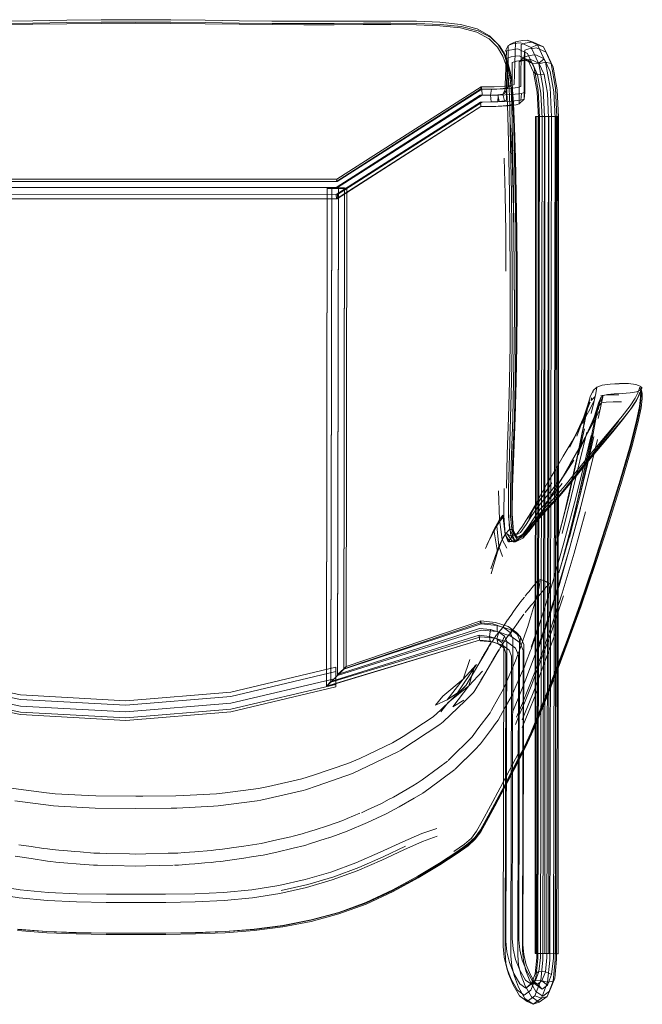
# Model space of a CAD drawing. Units: metres. Extents: x 7.3 to 18.2, y -11.2 to -1.2.
# Drawn here: x 12.5 to 12.9, y -5.7 to -5.1 of the extents above; entities that cross this region are included whole.
import ezdxf

# ---------------------------------------------------------------- set-up
doc = ezdxf.new("R2010")
doc.units = ezdxf.units.M
doc.header["$MEASUREMENT"] = 0

# ---------------------------------------------------------------- blocks, each defined once
blk = doc.blocks.new('ab7c6d27-a12c-450c-b6b2-7598f6c5cbed')
at = {"color": 18, "lineweight": 9, "true_color": 0x000000}
for p, q in [((12.8281, -5.13504), (12.82887, -5.13584)), ((12.83201, -5.1392), (12.83378, -5.13558)), ((12.8382, -5.13355), (12.83455, -5.13515)), ((12.84843, -5.13367), (12.84483, -5.13248)), ((12.85596, -5.1396), (12.85442, -5.13642)), ((12.84706, -5.14386), (12.84327, -5.14407)), ((12.83628, -5.16024), (12.83515, -5.1516)), ((12.84976, -5.17697), (12.84964, -5.66491)), ((12.85311, -5.17698), (12.86307, -5.177)), ((12.91095, -5.3343), (12.91188, -5.3354)), ((12.8859, -5.34774), (12.88255, -5.35659)), ((12.90498, -5.34792), (12.90571, -5.34693)), ((12.87608, -5.35732), (12.86973, -5.36981)), ((12.8607, -5.39518), (12.86524, -5.38759)), ((12.84493, -5.41146), (12.84801, -5.40661)), ((12.83704, -5.41916), (12.83918, -5.42243)), ((12.83878, -5.47781), (12.84103, -5.4802)), ((12.82467, -5.48328), (12.82335, -5.48286)), ((12.81769, -5.50609), (12.82664, -5.49104)), ((12.83134, -5.4864), (12.83248, -5.48974)), ((12.83299, -5.67341), (12.83411, -5.67666)), ((12.8501, -5.68314), (12.84774, -5.68053)), ((12.85656, -5.68982), (12.85799, -5.68681))]:
    blk.add_line(p, q, dxfattribs=at)
at = {"color": 250, "lineweight": 9, "true_color": 0x2c2c2c}
for p, q in [((12.83682, -5.17033), (12.83718, -5.18383)), ((12.85133, -5.17697), (12.8553, -5.17698)), ((12.88331, -5.33721), (12.88315, -5.33788)), ((12.87753, -5.35324), (12.88037, -5.34499)), ((12.83665, -5.37395), (12.83744, -5.35265)), ((12.88517, -5.34862), (12.88255, -5.35659)), ((12.8749, -5.37429), (12.87834, -5.35908)), ((12.87437, -5.35992), (12.86973, -5.36981)), ((12.88307, -5.36145), (12.87979, -5.37647)), ((12.89178, -5.41264), (12.89911, -5.38899)), ((12.87618, -5.40425), (12.87006, -5.42748)), ((12.86936, -5.42956), (12.87605, -5.40559)), ((12.82717, -5.41552), (12.82137, -5.42665)), ((12.8305, -5.43346), (12.82841, -5.42753)), ((12.84381, -5.45654), (12.84499, -5.45509)), ((12.84997, -5.45875), (12.8506, -5.45657)), ((12.85922, -5.47677), (12.86613, -5.4563)), ((12.84116, -5.45973), (12.84058, -5.46045)), ((12.83988, -5.47142), (12.84058, -5.47039)), ((12.84522, -5.47425), (12.84688, -5.46898)), ((12.85278, -5.47091), (12.85236, -5.47225)), ((12.82133, -5.48795), (12.82257, -5.48589)), ((12.82852, -5.48793), (12.82614, -5.49169)), ((12.84695, -5.48818), (12.84717, -5.48755)), ((12.81767, -5.49414), (12.81631, -5.49665)), ((12.81914, -5.4916), (12.81767, -5.49414)), ((12.81796, -5.50563), (12.82081, -5.5008)), ((12.82081, -5.5008), (12.8229, -5.4972)), ((12.80931, -5.50854), (12.806, -5.51176)), ((12.806, -5.51176), (12.79452, -5.52289)), ((12.83617, -5.5142), (12.8366, -5.5132)), ((12.79459, -5.524), (12.79878, -5.51855)), ((12.77131, -5.54631), (12.79408, -5.5314)), ((12.81381, -5.53722), (12.81623, -5.53393)), ((12.83484, -5.55764), (12.83965, -5.54838)), ((12.79943, -5.55184), (12.79889, -5.55238)), ((12.74301, -5.55999), (12.72241, -5.56715)), ((12.61681, -5.58029), (12.59299, -5.58012)), ((12.63743, -5.58014), (12.61681, -5.58029)), ((12.75184, -5.58856), (12.76268, -5.58353)), ((12.69889, -5.59863), (12.68989, -5.60065)), ((12.69889, -5.60571), (12.69092, -5.60752)), ((12.71858, -5.60078), (12.7153, -5.60182)), ((12.56525, -5.61097), (12.56728, -5.61127)), ((12.61298, -5.6068), (12.59988, -5.60648)), ((12.62253, -5.60675), (12.6356, -5.60643)), ((12.63778, -5.60638), (12.6356, -5.60643)), ((12.79352, -5.61294), (12.80342, -5.60651)), ((12.58434, -5.61268), (12.59199, -5.6133)), ((12.61681, -5.6139), (12.60343, -5.61358)), ((12.61681, -5.6139), (12.62253, -5.61377)), ((12.63846, -5.61337), (12.62253, -5.61377)), ((12.85005, -5.66491), (12.84964, -5.66491))]:
    blk.add_line(p, q, dxfattribs=at)
at = {"color": 253, "lineweight": 9, "true_color": 0x979fa5}
for p, q in [((12.73391, -5.21358), (12.73414, -5.21497)), ((12.73043, -5.50623), (12.73099, -5.21863)), ((12.73847, -5.21871), (12.73985, -5.21888)), ((12.84493, -5.69277), (12.84944, -5.68941))]:
    blk.add_line(p, q, dxfattribs=at)
at = {"color": 250, "lineweight": 9, "true_color": 0x2c2c2c}
for points in [[(12.57643, -5.12233), (12.55668, -5.12259), (12.53745, -5.12279), (12.51893, -5.12284), (12.50116, -5.12281), (12.4842, -5.12275)], [(12.57643, -5.12305), (12.55668, -5.12332), (12.53745, -5.12352), (12.51893, -5.12357), (12.50117, -5.12354), (12.48425, -5.12349)], [(12.53748, -5.12146), (12.5567, -5.12125), (12.57644, -5.12098), (12.59654, -5.12074)], [(12.57643, -5.12233), (12.59653, -5.1221), (12.61681, -5.12199), (12.63708, -5.1221), (12.65718, -5.12233), (12.67693, -5.12259)], [(12.76538, -5.12348), (12.74936, -5.12349), (12.73244, -5.12354), (12.71468, -5.12357), (12.69616, -5.12352), (12.67693, -5.12332), (12.65718, -5.12305), (12.63708, -5.12282), (12.61681, -5.12271), (12.59653, -5.12282), (12.57643, -5.12305)], [(12.67691, -5.12125), (12.65717, -5.12098), (12.63707, -5.12074), (12.61681, -5.12063), (12.59654, -5.12074)], [(12.67691, -5.12125), (12.69614, -5.12146), (12.71466, -5.12152), (12.73242, -5.12148), (12.74934, -5.12142)], [(12.73246, -5.12281), (12.71469, -5.12284), (12.69616, -5.12279), (12.67693, -5.12259)], [(12.73246, -5.12281), (12.74941, -5.12275), (12.76549, -5.12274), (12.78063, -5.12283), (12.79444, -5.12337)], [(12.7804, -5.12152), (12.76536, -5.12141), (12.74934, -5.12142)], [(12.79408, -5.12414), (12.78042, -5.12359), (12.76538, -5.12348)], [(12.7804, -5.12152), (12.79407, -5.12209), (12.80599, -5.12345), (12.81577, -5.12597), (12.82301, -5.12997)], [(12.83204, -5.14116), (12.82887, -5.13584), (12.82376, -5.131), (12.81641, -5.12712), (12.8065, -5.12469), (12.79444, -5.12337)], [(12.79408, -5.12414), (12.80595, -5.12547), (12.81563, -5.12791)], [(12.82761, -5.13658), (12.82271, -5.13178), (12.81563, -5.12791)], [(12.82301, -5.12997), (12.8281, -5.13504), (12.83143, -5.14074), (12.8335, -5.14685), (12.83482, -5.15317), (12.8356, -5.16078)], [(12.83441, -5.16075), (12.83377, -5.15334), (12.83263, -5.1474), (12.83074, -5.1418), (12.82761, -5.13658)], [(12.83682, -5.17033), (12.83628, -5.16024), (12.83536, -5.15281), (12.83397, -5.14685), (12.83204, -5.14116)], [(12.83282, -5.14365), (12.83399, -5.14883), (12.83526, -5.1569)], [(12.83805, -5.20126), (12.83755, -5.18335), (12.837, -5.16942), (12.83625, -5.159), (12.83515, -5.1516)], [(12.83293, -5.15995), (12.83341, -5.17021), (12.83383, -5.18391)], [(12.83441, -5.16075), (12.8348, -5.17076), (12.83509, -5.18413), (12.83576, -5.22209), (12.83604, -5.24425), (12.83622, -5.2669), (12.83625, -5.28882), (12.83612, -5.31027)], [(12.83745, -5.28885), (12.83741, -5.2669), (12.83723, -5.24422), (12.83694, -5.22203), (12.83602, -5.17079), (12.8356, -5.16078)], [(12.83631, -5.16809), (12.83716, -5.1827), (12.83785, -5.20103), (12.83838, -5.22196)], [(12.86307, -5.177), (12.86295, -5.66494), (12.84974, -5.66491), (12.84976, -5.17697), (12.85133, -5.17697), (12.85121, -5.66491)], [(12.86276, -5.177), (12.84986, -5.17697)], [(12.85299, -5.66491), (12.85121, -5.66491), (12.85005, -5.66491), (12.85017, -5.17697)], [(12.85299, -5.66491), (12.85518, -5.66492), (12.8553, -5.17698), (12.85763, -5.17699)], [(12.8616, -5.177), (12.85763, -5.17699), (12.85751, -5.66492), (12.85518, -5.66492)], [(12.86305, -5.66494), (12.86276, -5.177), (12.8616, -5.177), (12.86148, -5.66493)], [(12.83383, -5.18391), (12.83424, -5.20162), (12.83461, -5.22215), (12.83489, -5.24431), (12.83506, -5.26692), (12.83509, -5.2888)], [(12.83529, -5.18195), (12.83618, -5.20078), (12.83681, -5.22198), (12.83721, -5.2445)], [(12.83793, -5.22199), (12.83756, -5.20145), (12.83718, -5.18383)], [(12.83255, -5.26714), (12.83239, -5.24453), (12.83207, -5.22224), (12.83155, -5.20131)], [(12.83904, -5.28895), (12.839, -5.26698), (12.83881, -5.24426), (12.83848, -5.22196), (12.83805, -5.20126)], [(12.83778, -5.35208), (12.83843, -5.33131), (12.83882, -5.31035), (12.83898, -5.28901), (12.83894, -5.26707), (12.83874, -5.24435), (12.83838, -5.22196)], [(12.83846, -5.2889), (12.83842, -5.26693), (12.83823, -5.24422), (12.83793, -5.22199)], [(12.83691, -5.33163), (12.8373, -5.31067), (12.83746, -5.28928), (12.83742, -5.26729), (12.83721, -5.2445)], [(12.83409, -5.3525), (12.83462, -5.33135), (12.83494, -5.3102), (12.83509, -5.2888)], [(12.83745, -5.28885), (12.83732, -5.31032), (12.837, -5.33153), (12.83647, -5.35273)], [(12.83846, -5.2889), (12.83832, -5.31035), (12.83799, -5.33153), (12.83744, -5.35265)], [(12.83855, -5.33145), (12.8389, -5.31036), (12.83904, -5.28895)], [(12.83612, -5.31027), (12.8358, -5.33147), (12.83527, -5.35269), (12.83453, -5.37415), (12.834, -5.39399), (12.83412, -5.41031), (12.83532, -5.42124), (12.83805, -5.4249)], [(12.88532, -5.33605), (12.88512, -5.33714), (12.88486, -5.33856), (12.88456, -5.34029)], [(12.88532, -5.33605), (12.88551, -5.33485), (12.88504, -5.33576)], [(12.90863, -5.3425), (12.91028, -5.33935), (12.91107, -5.33724), (12.9114, -5.33597)], [(12.90944, -5.3381), (12.91021, -5.336), (12.91052, -5.33476), (12.91109, -5.33736), (12.91103, -5.34052)], [(12.9114, -5.33597), (12.91205, -5.33829), (12.912, -5.34135)], [(12.88249, -5.34106), (12.88228, -5.34251), (12.88456, -5.34029), (12.88382, -5.34371), (12.88224, -5.35021)], [(12.88391, -5.43815), (12.892, -5.4132), (12.89933, -5.38965), (12.90514, -5.36986), (12.90871, -5.35619), (12.91057, -5.34738), (12.91126, -5.34216)], [(12.8872, -5.34332), (12.88766, -5.34165)], [(12.88782, -5.33969), (12.89267, -5.33934), (12.89826, -5.33924)], [(12.88782, -5.34311), (12.88886, -5.34054), (12.88931, -5.33951)], [(12.88911, -5.3404), (12.88864, -5.34243), (12.88834, -5.34383), (12.89094, -5.34354)], [(12.90954, -5.34043), (12.90788, -5.34353), (12.90498, -5.34792), (12.90044, -5.35382), (12.89481, -5.36073), (12.88863, -5.36815)], [(12.89911, -5.38899), (12.90492, -5.36904), (12.90849, -5.35513), (12.91034, -5.34603), (12.91103, -5.34052)], [(12.90036, -5.3516), (12.90492, -5.34569), (12.90781, -5.34126), (12.90944, -5.3381)], [(12.90588, -5.36961), (12.90947, -5.35577), (12.91133, -5.34676), (12.912, -5.34135)], [(12.91126, -5.34216), (12.91132, -5.33927), (12.91129, -5.33744), (12.91035, -5.33837), (12.90954, -5.34043)], [(12.87108, -5.3662), (12.87608, -5.35732), (12.88058, -5.34913), (12.88422, -5.34239)], [(12.87437, -5.35992), (12.87844, -5.35086), (12.88167, -5.34346)], [(12.8859, -5.34774), (12.88287, -5.3549), (12.87898, -5.36378), (12.87447, -5.37355)], [(12.88771, -5.34728), (12.88427, -5.35382), (12.87994, -5.36184)], [(12.88625, -5.35297), (12.88766, -5.34688), (12.88834, -5.34383), (12.88662, -5.34567)], [(12.88647, -5.34783), (12.88662, -5.34567), (12.88691, -5.34442), (12.8872, -5.34332)], [(12.89998, -5.34332), (12.89508, -5.34341), (12.89094, -5.34354)], [(12.90863, -5.3425), (12.90571, -5.34693), (12.90114, -5.35283), (12.89546, -5.35973)], [(12.83281, -5.3937), (12.83334, -5.3739), (12.83409, -5.3525)], [(12.83647, -5.35273), (12.83571, -5.37416), (12.83515, -5.39393), (12.83521, -5.41016), (12.83632, -5.42095), (12.83532, -5.42124)], [(12.88228, -5.37332), (12.8947, -5.35851), (12.90036, -5.3516)], [(12.89836, -5.35436), (12.89285, -5.36131), (12.88077, -5.37628), (12.87526, -5.38326), (12.87029, -5.38959)], [(12.87961, -5.36109), (12.87571, -5.37762), (12.87083, -5.39792), (12.86524, -5.42011)], [(12.87994, -5.36184), (12.87509, -5.37063), (12.87007, -5.37946), (12.86524, -5.38759)], [(12.86633, -5.42542), (12.87249, -5.40219), (12.87794, -5.38065), (12.88231, -5.3629)], [(12.8838, -5.36349), (12.88003, -5.37982), (12.87523, -5.40003), (12.86968, -5.42223)], [(12.89546, -5.35973), (12.88297, -5.37452), (12.87727, -5.38143)], [(12.87108, -5.3662), (12.86599, -5.37504), (12.86118, -5.38311)], [(12.88863, -5.36815), (12.88244, -5.37558), (12.87679, -5.38251), (12.87168, -5.38883)], [(12.87618, -5.40425), (12.88157, -5.38282), (12.88583, -5.36533)], [(12.88448, -5.43818), (12.89263, -5.41317), (12.90001, -5.38953), (12.90588, -5.36961)], [(12.83697, -5.42024), (12.836, -5.40961), (12.83604, -5.39356), (12.83665, -5.37395)], [(12.88228, -5.37332), (12.87662, -5.38023), (12.87152, -5.38653)], [(12.86278, -5.39179), (12.86721, -5.3849), (12.87207, -5.37738)], [(12.86753, -5.39329), (12.87212, -5.38773), (12.87727, -5.38143)], [(12.8596, -5.40047), (12.86301, -5.39677), (12.86698, -5.39208), (12.87152, -5.38653)], [(12.83146, -5.39378), (12.83135, -5.40953), (12.82717, -5.41552), (12.82841, -5.42753)], [(12.85308, -5.39951), (12.85596, -5.39546), (12.85936, -5.39057)], [(12.85571, -5.40688), (12.85874, -5.40361), (12.86202, -5.39989), (12.86587, -5.39518), (12.87029, -5.38959)], [(12.8627, -5.39023), (12.85909, -5.39491), (12.85602, -5.39863)], [(12.86753, -5.39329), (12.86351, -5.39799), (12.86006, -5.40168), (12.85691, -5.40496)], [(12.8654, -5.39098), (12.86156, -5.39567), (12.85828, -5.39938)], [(12.85975, -5.4028), (12.86315, -5.3991), (12.86713, -5.3944), (12.87168, -5.38883)], [(12.82068, -5.4289), (12.82554, -5.41787), (12.82874, -5.41184), (12.82816, -5.39525)], [(12.84224, -5.42064), (12.83918, -5.42243), (12.83823, -5.42109), (12.84106, -5.41944), (12.84434, -5.4149), (12.84765, -5.40953), (12.85054, -5.4054), (12.85325, -5.40194), (12.85602, -5.39863)], [(12.83913, -5.42005), (12.84223, -5.41582), (12.84534, -5.41065), (12.84801, -5.40661), (12.8505, -5.40309), (12.85308, -5.39951)], [(12.85828, -5.39938), (12.85531, -5.40268), (12.85239, -5.40616), (12.84929, -5.41038), (12.84576, -5.41591), (12.84224, -5.42064)], [(12.83889, -5.42444), (12.84242, -5.42277), (12.84641, -5.4181), (12.85036, -5.41259), (12.85377, -5.40841), (12.85691, -5.40496)], [(12.85, -5.41358), (12.85347, -5.40948), (12.85662, -5.40608), (12.85975, -5.4028)], [(12.85016, -5.41146), (12.85344, -5.40723), (12.8565, -5.40376), (12.8596, -5.40047)], [(12.83135, -5.40953), (12.83205, -5.42041), (12.82841, -5.42753), (12.82364, -5.44062)], [(12.83389, -5.42484), (12.83205, -5.42041), (12.83466, -5.41768), (12.83412, -5.4073)], [(12.85428, -5.40716), (12.85136, -5.41048), (12.84804, -5.41436), (12.844, -5.4193), (12.8398, -5.42329)], [(12.85571, -5.40688), (12.85264, -5.41024), (12.84919, -5.41423)], [(12.85244, -5.49284), (12.85865, -5.47529), (12.86532, -5.45481), (12.87224, -5.43147), (12.87891, -5.40753)], [(12.84964, -5.41206), (12.84651, -5.41586), (12.84261, -5.42063)], [(12.85016, -5.41146), (12.8464, -5.41703), (12.84264, -5.42179)], [(12.89178, -5.41264), (12.88369, -5.43764), (12.87558, -5.46165), (12.86819, -5.48231), (12.86169, -5.4996), (12.85624, -5.5135)], [(12.82554, -5.41787), (12.82767, -5.43067), (12.82385, -5.44363)], [(12.84261, -5.42063), (12.83852, -5.42433), (12.83481, -5.42494), (12.83203, -5.4206), (12.83323, -5.4203), (12.83602, -5.4243), (12.8398, -5.42329)], [(12.83532, -5.42124), (12.83421, -5.42105), (12.83323, -5.4203)], [(12.83649, -5.42436), (12.83389, -5.42484), (12.83646, -5.4213), (12.83466, -5.41768), (12.83629, -5.41779), (12.83704, -5.41916)], [(12.83629, -5.41779), (12.83823, -5.42109), (12.83646, -5.4213), (12.83913, -5.42005)], [(12.83702, -5.42489), (12.83805, -5.4249), (12.83632, -5.42095)], [(12.83697, -5.42024), (12.83933, -5.42358), (12.84264, -5.42179)], [(12.82767, -5.43067), (12.83029, -5.42352), (12.83315, -5.42865)], [(12.83702, -5.42489), (12.83602, -5.4243), (12.83481, -5.42494)], [(12.86633, -5.42542), (12.85986, -5.44825), (12.85346, -5.46857), (12.84733, -5.48629)], [(12.87006, -5.42748), (12.86359, -5.45037), (12.85718, -5.47081), (12.85101, -5.4887)], [(12.84413, -5.50497), (12.84959, -5.49064), (12.85577, -5.47324), (12.86244, -5.45285), (12.86936, -5.42956)], [(12.85641, -5.51411), (12.86188, -5.50014), (12.8684, -5.48281), (12.8758, -5.46214), (12.88391, -5.43815)], [(12.88448, -5.43818), (12.87631, -5.4622), (12.86888, -5.48287), (12.86236, -5.50019), (12.85689, -5.51412)], [(12.84499, -5.45509), (12.84585, -5.45405), (12.84663, -5.45313), (12.84786, -5.45161), (12.84866, -5.45064)], [(12.84866, -5.45064), (12.84935, -5.44976)], [(12.85089, -5.44784), (12.85, -5.44895), (12.84935, -5.44976)], [(12.85089, -5.44784)], [(12.85178, -5.44682)], [(12.85184, -5.45143), (12.85217, -5.44977), (12.85235, -5.44856)], [(12.85197, -5.44668)], [(12.85236, -5.44688)], [(12.85236, -5.44688), (12.85239, -5.44831)], [(12.85363, -5.45409), (12.85467, -5.45283), (12.85539, -5.45191), (12.85641, -5.45072)], [(12.85698, -5.45009), (12.85775, -5.4493)], [(12.85739, -5.45531), (12.8578, -5.45342), (12.85807, -5.45198), (12.85822, -5.45093)], [(12.85809, -5.44933)], [(12.85363, -5.45409), (12.85249, -5.45548), (12.8511, -5.45713), (12.84932, -5.45928)], [(12.8506, -5.45657), (12.85091, -5.45542)], [(12.85184, -5.45143), (12.85152, -5.45289), (12.85091, -5.45542)], [(12.8568, -5.4577), (12.85739, -5.45531)], [(12.84058, -5.46045), (12.83783, -5.46411), (12.83696, -5.4655)], [(12.84116, -5.45973), (12.84222, -5.45851), (12.84327, -5.4572)], [(12.84698, -5.46204), (12.84625, -5.46292), (12.84368, -5.46606)], [(12.84997, -5.45875), (12.84943, -5.46059), (12.84866, -5.46317), (12.84688, -5.46898)], [(12.84932, -5.45928), (12.84812, -5.46077), (12.84698, -5.46204)], [(12.85278, -5.47091), (12.85458, -5.46517), (12.85568, -5.46154)], [(12.8568, -5.4577), (12.8559, -5.46083)], [(12.83363, -5.4703), (12.83471, -5.4687), (12.8356, -5.46767), (12.83696, -5.4655)], [(12.84058, -5.47039), (12.84303, -5.46701)], [(12.83067, -5.47476), (12.83352, -5.47047)], [(12.83985, -5.47146), (12.83656, -5.47626)], [(12.85236, -5.47225), (12.85074, -5.47731), (12.8504, -5.4783), (12.84717, -5.48755)], [(12.82405, -5.48407), (12.82477, -5.48288), (12.82709, -5.47911)], [(12.83067, -5.47476), (12.8272, -5.47898)], [(12.83136, -5.48332), (12.83345, -5.48003), (12.83537, -5.47777), (12.83618, -5.47681)], [(12.84522, -5.47425), (12.84448, -5.47644), (12.84125, -5.48581), (12.8408, -5.4871), (12.83931, -5.49111)], [(12.85922, -5.47677), (12.85296, -5.49403), (12.84757, -5.50801), (12.84329, -5.51867)], [(12.86122, -5.47853), (12.85492, -5.49592), (12.84948, -5.51009)], [(12.82257, -5.48589), (12.82381, -5.48446)], [(12.82912, -5.48678), (12.83136, -5.48332)], [(12.82133, -5.48795), (12.81949, -5.49101)], [(12.82852, -5.48793), (12.82912, -5.48678)], [(12.83931, -5.49111), (12.83892, -5.49214), (12.83811, -5.49423), (12.83688, -5.49703), (12.83478, -5.50198)], [(12.84331, -5.49771), (12.84442, -5.49486), (12.84695, -5.48818)], [(12.79149, -5.52012), (12.79821, -5.51701), (12.80426, -5.51294), (12.81539, -5.49632), (12.80764, -5.50499), (12.81144, -5.49353)], [(12.80792, -5.51712), (12.80158, -5.52103), (12.81092, -5.50882), (12.81432, -5.49707)], [(12.81631, -5.49665), (12.81428, -5.50027), (12.81345, -5.50171)], [(12.8229, -5.4972), (12.82456, -5.49429)], [(12.82614, -5.49169), (12.82489, -5.49372)], [(12.85244, -5.49284), (12.84691, -5.50738), (12.84228, -5.51885), (12.83878, -5.52718)], [(12.81894, -5.50033), (12.81092, -5.50882), (12.79878, -5.51855)], [(12.81345, -5.50171), (12.81137, -5.50512), (12.80931, -5.50854)], [(12.83478, -5.50198), (12.83127, -5.51027), (12.83005, -5.51241)], [(12.8366, -5.5132), (12.84159, -5.50155), (12.84331, -5.49771)], [(12.79149, -5.52012), (12.79577, -5.51489), (12.80764, -5.50499), (12.79821, -5.51701)], [(12.81444, -5.51149), (12.81769, -5.50609)], [(12.84413, -5.50497), (12.83961, -5.51616), (12.83627, -5.52412)], [(12.80868, -5.51751), (12.81367, -5.51271), (12.81444, -5.51149)], [(12.82417, -5.52303), (12.8278, -5.51633), (12.83005, -5.51241)], [(12.83617, -5.5142), (12.83212, -5.52124), (12.82793, -5.52893), (12.82651, -5.53088)], [(12.84156, -5.54749), (12.84467, -5.54122), (12.84696, -5.53627), (12.84916, -5.53106), (12.85624, -5.5135)], [(12.84948, -5.51009), (12.84509, -5.52101), (12.84199, -5.52861)], [(12.85124, -5.51044), (12.84421, -5.52793), (12.84204, -5.53307)], [(12.84519, -5.54209), (12.84753, -5.53707), (12.84976, -5.53178), (12.85689, -5.51412)], [(12.84695, -5.53726), (12.84923, -5.53189), (12.85641, -5.51411)], [(12.79408, -5.5314), (12.79587, -5.52981), (12.80868, -5.51751)], [(12.83802, -5.5313), (12.84033, -5.52593), (12.84329, -5.51867)], [(12.79452, -5.52289), (12.79006, -5.52688), (12.77262, -5.53833)], [(12.82417, -5.52303), (12.82335, -5.52453), (12.81623, -5.53393)], [(12.81766, -5.54261), (12.82421, -5.53403), (12.82651, -5.53088)], [(12.79943, -5.55184), (12.81284, -5.53854), (12.81381, -5.53722)], [(12.77262, -5.53833), (12.76644, -5.54204), (12.75218, -5.54879)], [(12.81766, -5.54261), (12.81444, -5.54609), (12.80897, -5.5515)], [(12.84519, -5.54209), (12.84202, -5.54843), (12.83728, -5.55767), (12.83173, -5.56832), (12.82614, -5.57891)], [(12.84695, -5.53726), (12.84457, -5.54235), (12.84135, -5.54876), (12.83656, -5.55803)], [(12.77131, -5.54631), (12.76986, -5.54719), (12.74316, -5.55992)], [(12.84156, -5.54749), (12.8369, -5.55665), (12.83142, -5.56724), (12.82589, -5.57779)], [(12.49332, -5.55413), (12.51327, -5.56093), (12.52005, -5.56306), (12.53957, -5.56746), (12.5454, -5.56869), (12.56476, -5.57114)], [(12.75218, -5.54879), (12.74727, -5.55111), (12.74029, -5.55413), (12.72034, -5.56093)], [(12.79315, -5.55663), (12.79842, -5.55275)], [(12.80881, -5.55166), (12.80299, -5.55739)], [(12.77823, -5.5671), (12.78085, -5.56558), (12.78371, -5.56358), (12.79315, -5.55663)], [(12.77898, -5.57433), (12.78407, -5.57134), (12.78758, -5.56887), (12.80269, -5.55768)], [(12.81707, -5.59424), (12.82045, -5.58827), (12.82534, -5.57926), (12.83097, -5.56869), (12.83656, -5.55803)], [(12.81875, -5.5877), (12.82361, -5.57877), (12.82923, -5.56826), (12.83484, -5.55764)], [(12.72034, -5.56093), (12.71356, -5.56306), (12.69404, -5.56746)], [(12.6209, -5.57311), (12.61681, -5.57314), (12.59344, -5.57298), (12.58905, -5.57276), (12.56975, -5.57174), (12.56476, -5.57114)], [(12.66885, -5.57114), (12.66386, -5.57174), (12.64456, -5.57276), (12.64017, -5.57298), (12.6209, -5.57311)], [(12.66885, -5.57114), (12.68821, -5.56869), (12.69404, -5.56746)], [(12.68749, -5.57584), (12.68965, -5.57555), (12.71441, -5.56982), (12.71559, -5.56953), (12.72241, -5.56715)], [(12.77823, -5.5671), (12.7669, -5.5737), (12.76573, -5.57433), (12.76451, -5.57498), (12.76004, -5.57738), (12.75184, -5.58115), (12.74831, -5.58277)], [(12.54612, -5.57584), (12.56883, -5.57881), (12.57164, -5.57897), (12.59299, -5.58012)], [(12.68749, -5.57584), (12.66478, -5.57881), (12.66197, -5.57897), (12.64062, -5.58012), (12.63743, -5.58014)], [(12.77898, -5.57433), (12.77037, -5.57936), (12.76268, -5.58353)], [(12.74743, -5.58314), (12.74005, -5.58621), (12.73744, -5.5873)], [(12.82614, -5.57891), (12.82126, -5.58795), (12.81785, -5.59397), (12.81468, -5.59823), (12.81048, -5.60199), (12.80402, -5.60653)], [(12.81767, -5.59284), (12.82106, -5.58681), (12.82589, -5.57779)], [(12.73744, -5.5873), (12.72902, -5.59027), (12.72077, -5.59291)], [(12.75184, -5.58856), (12.74005, -5.59354), (12.73103, -5.59679), (12.72924, -5.59737)], [(12.81875, -5.5877), (12.81543, -5.59357), (12.81238, -5.59765)], [(12.72077, -5.59291), (12.71858, -5.5936), (12.71382, -5.5951), (12.70858, -5.59641)], [(12.79226, -5.592), (12.78341, -5.59488), (12.77238, -5.59971)], [(12.78114, -5.61985), (12.79383, -5.61211), (12.80381, -5.60551), (12.81029, -5.60094), (12.8145, -5.59713), (12.81767, -5.59284)], [(12.80342, -5.60651), (12.80981, -5.60209), (12.81394, -5.59842), (12.81707, -5.59424)], [(12.44122, -5.59653), (12.44977, -5.59954), (12.46056, -5.6044), (12.47351, -5.61046), (12.48774, -5.61667), (12.50233, -5.62196), (12.51735, -5.62634), (12.53282, -5.62979), (12.54879, -5.63232), (12.56532, -5.6339), (12.58225, -5.63477)], [(12.69889, -5.59863), (12.70707, -5.59678), (12.70858, -5.59641)], [(12.71858, -5.60078), (12.72773, -5.59786), (12.72902, -5.59744)], [(12.73039, -5.61735), (12.74496, -5.61203), (12.75926, -5.60579), (12.77238, -5.59971)], [(12.79239, -5.59653), (12.78384, -5.59954), (12.77305, -5.6044)], [(12.81238, -5.59765), (12.80835, -5.60118), (12.80209, -5.60543)], [(12.54849, -5.60146), (12.55571, -5.60252), (12.5629, -5.60357)], [(12.5629, -5.60357), (12.56525, -5.60392), (12.56792, -5.60431), (12.57179, -5.60464)], [(12.57179, -5.60464), (12.5748, -5.60488), (12.58124, -5.6054)], [(12.58124, -5.6054), (12.58434, -5.60566), (12.5923, -5.60629), (12.59579, -5.60638), (12.59988, -5.60648)], [(12.63778, -5.60638), (12.64131, -5.60629), (12.64496, -5.60599)], [(12.64496, -5.60599), (12.65116, -5.60549), (12.66071, -5.60471), (12.66343, -5.60448)], [(12.66343, -5.60448), (12.6657, -5.60428), (12.67025, -5.60361), (12.67249, -5.60329)], [(12.68483, -5.60146), (12.6798, -5.60221), (12.67249, -5.60329)], [(12.68989, -5.60065), (12.68483, -5.60146)], [(12.69889, -5.60571), (12.70858, -5.60349), (12.7153, -5.60182)], [(12.74587, -5.61667), (12.7601, -5.61046), (12.77305, -5.6044)], [(12.74674, -5.6148), (12.76088, -5.60853), (12.77397, -5.6023)], [(12.54645, -5.60818), (12.55571, -5.60956), (12.56525, -5.61097)], [(12.58434, -5.61268), (12.5748, -5.6119), (12.57005, -5.61151), (12.56728, -5.61127)], [(12.61298, -5.6068), (12.61681, -5.60689), (12.62253, -5.60675)], [(12.67025, -5.61066), (12.66622, -5.61125), (12.66341, -5.6115), (12.66071, -5.61173), (12.657, -5.61203)], [(12.67025, -5.61066), (12.6798, -5.60924), (12.68421, -5.60858)], [(12.69092, -5.60752), (12.68934, -5.60778), (12.68684, -5.60818), (12.68421, -5.60858)], [(12.7511, -5.63602), (12.76676, -5.62874), (12.78134, -5.6208), (12.79403, -5.61309), (12.80402, -5.60653)], [(12.60343, -5.61358), (12.59432, -5.61336), (12.59199, -5.6133)], [(12.64776, -5.61279), (12.64162, -5.61329), (12.63924, -5.61335)], [(12.64776, -5.61279), (12.65116, -5.61251), (12.657, -5.61203)], [(12.66794, -5.62923), (12.68433, -5.6277), (12.70015, -5.6252), (12.71548, -5.62175), (12.73039, -5.61735)], [(12.70079, -5.62979), (12.71626, -5.62634), (12.73128, -5.62196), (12.74587, -5.61667)], [(12.74674, -5.6148), (12.73215, -5.62018), (12.71709, -5.62465), (12.70152, -5.6282)], [(12.73497, -5.64115), (12.75083, -5.63549), (12.76641, -5.62832), (12.78091, -5.62051), (12.79352, -5.61294)], [(12.75093, -5.63513), (12.76657, -5.62782), (12.78114, -5.61985)], [(12.53346, -5.6252), (12.54928, -5.6277), (12.56567, -5.62923), (12.58248, -5.63002)], [(12.65136, -5.63477), (12.63415, -5.63512), (12.61681, -5.63516), (12.59946, -5.63512), (12.58225, -5.63477)], [(12.66794, -5.62923), (12.65113, -5.63002), (12.63404, -5.63032), (12.61681, -5.63034), (12.59957, -5.63032), (12.58248, -5.63002)], [(12.70079, -5.62979), (12.68482, -5.63232), (12.66829, -5.6339), (12.65136, -5.63477)], [(12.75093, -5.63513), (12.73504, -5.6409), (12.71889, -5.64529)], [(12.71899, -5.64611), (12.73518, -5.64175), (12.7511, -5.63602)], [(12.71899, -5.64611), (12.70254, -5.64927), (12.68581, -5.65142), (12.6688, -5.65273), (12.65158, -5.65342), (12.63423, -5.65367)], [(12.73497, -5.64115), (12.71884, -5.64547), (12.70243, -5.64861), (12.68574, -5.65075), (12.66876, -5.65207), (12.65156, -5.65276)], [(12.68576, -5.65066), (12.70246, -5.64849), (12.71889, -5.64529)], [(12.5478, -5.65142), (12.56481, -5.65273), (12.58203, -5.65342), (12.59938, -5.65367)], [(12.59939, -5.65292), (12.58204, -5.65267), (12.56484, -5.65199), (12.54785, -5.65066)], [(12.59939, -5.65302), (12.58205, -5.65276), (12.56485, -5.65207), (12.54787, -5.65075)], [(12.68576, -5.65066), (12.66877, -5.65199), (12.65157, -5.65267)], [(12.63423, -5.65367), (12.61681, -5.65369), (12.59938, -5.65367)], [(12.59939, -5.65292), (12.61681, -5.65293), (12.63422, -5.65292), (12.65157, -5.65267)], [(12.59939, -5.65302), (12.61681, -5.65304), (12.63422, -5.65302), (12.65156, -5.65276)], [(12.86264, -5.66494), (12.86148, -5.66493), (12.85751, -5.66492)]]:
    blk.add_lwpolyline(points, dxfattribs=at)
at = {"color": 253, "lineweight": 9, "true_color": 0x979fa5}
for points in [[(12.84731, -5.13684), (12.851, -5.13533), (12.84483, -5.13248), (12.84234, -5.13282), (12.84001, -5.13317), (12.8382, -5.13355), (12.83741, -5.15842), (12.83589, -5.15897), (12.83176, -5.15941), (12.82563, -5.1597), (12.8181, -5.15979), (12.81848, -5.16118)], [(12.82782, -5.16438), (12.82852, -5.16835), (12.83166, -5.16801), (12.83075, -5.16407), (12.83241, -5.1605), (12.83372, -5.16004), (12.83378, -5.13558), (12.83642, -5.13476), (12.83881, -5.1344)], [(12.83954, -5.1602), (12.84129, -5.15956), (12.84136, -5.13509), (12.84378, -5.13434), (12.84604, -5.134), (12.84843, -5.13367), (12.85442, -5.13642), (12.851, -5.13533), (12.85567, -5.14539), (12.85175, -5.14642), (12.84731, -5.13684), (12.84131, -5.13407), (12.83881, -5.1344)], [(12.84506, -5.14024), (12.83952, -5.13768), (12.8371, -5.138), (12.83469, -5.13836), (12.83279, -5.13875), (12.83195, -5.16364), (12.83075, -5.16407), (12.82782, -5.16438), (12.82348, -5.16459), (12.82418, -5.16109)], [(12.84126, -5.1676), (12.83587, -5.16817), (12.83618, -5.16418), (12.84166, -5.1636), (12.84355, -5.16292), (12.84361, -5.13844), (12.84596, -5.13771), (12.84818, -5.13739), (12.85042, -5.13707), (12.85596, -5.1396), (12.85998, -5.14828)], [(12.84166, -5.1636), (12.84126, -5.1676), (12.84313, -5.16693), (12.84319, -5.14245), (12.84554, -5.14172), (12.84777, -5.14139), (12.84988, -5.1411), (12.85489, -5.14338), (12.85173, -5.14599), (12.84706, -5.14386), (12.84498, -5.14414)], [(12.84506, -5.14024), (12.849, -5.14872), (12.85132, -5.16165), (12.85206, -5.17755), (12.85106, -5.66797), (12.84993, -5.67873), (12.84707, -5.68617)], [(12.85442, -5.13642), (12.85892, -5.14613), (12.85567, -5.14539), (12.85833, -5.16015), (12.85912, -5.17723)], [(12.39552, -5.14338), (12.39786, -5.14374), (12.39967, -5.14413), (12.40034, -5.169), (12.40179, -5.16953), (12.40565, -5.16995), (12.41138, -5.17025), (12.41857, -5.17038), (12.4189, -5.16778), (12.48808, -5.22236), (12.73361, -5.22243), (12.7338, -5.22503), (12.48754, -5.22497)], [(12.81795, -5.17124), (12.82514, -5.17115), (12.83087, -5.17088), (12.83474, -5.17047), (12.83619, -5.16995), (12.83625, -5.1455), (12.83879, -5.14471), (12.84113, -5.14436), (12.84327, -5.14407), (12.84795, -5.14622), (12.85099, -5.15276), (12.8548, -5.15261), (12.85173, -5.14599), (12.84795, -5.14622), (12.84531, -5.14395), (12.84029, -5.14163)], [(12.81835, -5.17125), (12.82672, -5.17115), (12.83377, -5.17081), (12.83853, -5.17031), (12.84022, -5.1697), (12.84028, -5.14523), (12.8427, -5.14448), (12.84498, -5.14414)], [(12.83166, -5.16801), (12.83292, -5.16756), (12.83298, -5.14311), (12.83562, -5.14229), (12.83802, -5.14193), (12.84029, -5.14163)], [(12.85077, -5.16278), (12.84869, -5.15123), (12.84531, -5.14395)], [(12.85175, -5.14642), (12.8543, -5.16061), (12.85508, -5.17733), (12.85408, -5.66846), (12.85281, -5.68065)], [(12.85919, -5.677), (12.86018, -5.66754), (12.86117, -5.17778), (12.86047, -5.1626), (12.85835, -5.15084), (12.85489, -5.14338)], [(12.85999, -5.6809), (12.86129, -5.66854), (12.86228, -5.17731), (12.8615, -5.16049), (12.85892, -5.14613)], [(12.85077, -5.16278), (12.85146, -5.1778), (12.85047, -5.66743), (12.84951, -5.67666), (12.8472, -5.68265), (12.84976, -5.6805), (12.85172, -5.67539), (12.85259, -5.66711), (12.85358, -5.17795), (12.85291, -5.16347), (12.85099, -5.15276), (12.84869, -5.15123)], [(12.85359, -5.68561), (12.8568, -5.68321), (12.85919, -5.677), (12.85555, -5.67553), (12.85643, -5.66715), (12.85742, -5.17795), (12.85674, -5.1634), (12.8548, -5.15261)], [(12.85998, -5.14828), (12.86235, -5.16145), (12.8631, -5.17753), (12.8621, -5.66809), (12.86095, -5.67912), (12.85799, -5.68681)], [(12.41884, -5.1603), (12.41848, -5.15892), (12.48782, -5.21351), (12.48758, -5.2149), (12.73414, -5.21497), (12.81848, -5.16118), (12.82716, -5.16107), (12.83455, -5.16073), (12.83954, -5.1602)], [(12.73391, -5.21358), (12.73368, -5.21495), (12.48805, -5.21489), (12.48815, -5.21838), (12.41901, -5.1638)], [(12.81773, -5.16117), (12.8181, -5.15979), (12.73391, -5.21358), (12.48782, -5.21351)], [(12.83241, -5.1605), (12.8291, -5.16086), (12.82418, -5.16109), (12.81773, -5.16117), (12.73368, -5.21495)], [(12.81848, -5.16118), (12.8187, -5.16468), (12.82805, -5.16457)], [(12.83618, -5.16418), (12.82805, -5.16457), (12.82787, -5.16854)], [(12.48744, -5.2184), (12.73427, -5.21847), (12.8187, -5.16468)], [(12.83587, -5.16817), (12.82787, -5.16854), (12.81865, -5.16866), (12.73424, -5.22244), (12.73405, -5.22504), (12.48762, -5.22497)], [(12.48815, -5.21838), (12.73356, -5.21845), (12.81754, -5.16466), (12.82348, -5.16459), (12.82385, -5.16856), (12.82852, -5.16835)], [(12.73361, -5.22243), (12.81763, -5.16864), (12.82385, -5.16856)], [(12.81795, -5.17124), (12.73405, -5.22504), (12.81795, -5.17124), (12.73373, -5.22503), (12.81795, -5.17124), (12.81763, -5.16864)], [(12.48808, -5.22236), (12.48787, -5.22496), (12.7338, -5.22503), (12.48754, -5.22497), (12.41816, -5.17038), (12.48787, -5.22496)], [(12.85912, -5.17723), (12.85812, -5.66869), (12.85678, -5.6815), (12.85999, -5.6809), (12.85656, -5.68982)], [(12.72783, -5.50896), (12.73043, -5.50623), (12.81698, -5.4794), (12.81708, -5.48224), (12.72783, -5.50896), (12.72839, -5.21876)], [(12.73099, -5.21909), (12.72839, -5.21894), (12.72783, -5.50914), (12.73043, -5.50669), (12.73442, -5.50275), (12.81812, -5.47631), (12.82737, -5.47723)], [(12.73442, -5.50224), (12.73497, -5.21861), (12.73099, -5.21863), (12.72839, -5.21876)], [(12.73497, -5.21913), (12.73099, -5.21909), (12.73043, -5.50669), (12.81783, -5.48021), (12.82626, -5.48106), (12.83337, -5.4834), (12.83817, -5.48686), (12.83986, -5.49095), (12.83944, -5.66571), (12.83992, -5.67164), (12.84139, -5.67762), (12.84383, -5.68364), (12.84741, -5.69002), (12.85197, -5.69325), (12.84838, -5.69444)], [(12.81752, -5.47206), (12.73793, -5.49884), (12.73847, -5.21871), (12.73497, -5.21861)], [(12.73847, -5.21905), (12.73985, -5.21888), (12.73931, -5.49763)], [(12.48762, -5.22497), (12.48745, -5.22238), (12.73424, -5.22244)], [(12.84712, -5.68247), (12.85086, -5.68273), (12.84774, -5.68053), (12.84451, -5.67481), (12.84205, -5.66875), (12.84057, -5.66274), (12.84008, -5.65679), (12.84051, -5.48199), (12.83878, -5.47781), (12.83385, -5.47425), (12.82653, -5.47184), (12.81791, -5.47098), (12.81815, -5.47266), (12.73793, -5.49918), (12.73931, -5.49763), (12.73793, -5.49884), (12.73442, -5.50224), (12.81715, -5.47538), (12.82355, -5.47602), (12.8229, -5.48), (12.81698, -5.4794)], [(12.73931, -5.49763), (12.81791, -5.47098), (12.81752, -5.47206), (12.82498, -5.4728), (12.83102, -5.47479)], [(12.83557, -5.47626), (12.83539, -5.47987), (12.82737, -5.47723), (12.82747, -5.47359), (12.81815, -5.47266)], [(12.83539, -5.47987), (12.84079, -5.48377), (12.84103, -5.4802), (12.83557, -5.47626), (12.82747, -5.47359)], [(12.82723, -5.48142), (12.8284, -5.47762), (12.82355, -5.47602)], [(12.84707, -5.68617), (12.84324, -5.68903), (12.83919, -5.68619), (12.83559, -5.67981), (12.83299, -5.67341), (12.83143, -5.66705), (12.83092, -5.66084), (12.83134, -5.4864), (12.83015, -5.48353), (12.83168, -5.47998), (12.8284, -5.47762)], [(12.83818, -5.66825), (12.83666, -5.66207), (12.83616, -5.656), (12.83658, -5.48134), (12.83508, -5.47773), (12.83102, -5.47479)], [(12.8229, -5.48), (12.82335, -5.48286), (12.81708, -5.48224), (12.72783, -5.50914)], [(12.81742, -5.48256), (12.82467, -5.48328), (12.83048, -5.4852)], [(12.82335, -5.48286), (12.82805, -5.48441), (12.82723, -5.48142), (12.8229, -5.48)], [(12.82805, -5.48441), (12.83122, -5.4867), (12.83015, -5.48353), (12.82723, -5.48142)], [(12.83048, -5.4852), (12.83439, -5.48802), (12.83585, -5.49153), (12.83542, -5.66614), (12.83592, -5.67219), (12.83743, -5.67832), (12.83993, -5.68451)], [(12.8346, -5.67008), (12.83305, -5.66377), (12.83254, -5.6576), (12.83296, -5.48309), (12.83168, -5.47998)], [(12.84655, -5.6808), (12.84415, -5.67487), (12.84271, -5.66899), (12.84222, -5.66313), (12.84265, -5.48826), (12.84079, -5.48377)], [(12.84103, -5.4802), (12.84291, -5.48472), (12.84248, -5.65961), (12.84296, -5.66547)], [(12.83122, -5.4867), (12.83248, -5.48974), (12.83206, -5.66422), (12.83256, -5.67038)], [(12.61086, -5.52408), (12.5496, -5.52073), (12.61086, -5.52408), (12.67212, -5.51903), (12.73339, -5.50454), (12.7334, -5.50056), (12.67213, -5.51506), (12.61087, -5.5201), (12.54961, -5.51675)], [(12.54961, -5.51675), (12.61087, -5.5201), (12.67213, -5.51506), (12.7334, -5.50056), (12.73339, -5.50454), (12.73338, -5.50804)], [(12.48833, -5.50793), (12.48834, -5.50395), (12.48832, -5.51143), (12.48832, -5.51281), (12.54958, -5.52561), (12.61085, -5.52896)], [(12.48833, -5.50793), (12.5496, -5.52073), (12.48833, -5.50793), (12.48832, -5.51143), (12.54959, -5.52423), (12.48832, -5.51143), (12.48832, -5.51281)], [(12.73338, -5.50942), (12.73338, -5.50804), (12.67212, -5.52253), (12.61085, -5.52758), (12.54959, -5.52423)], [(12.61085, -5.52896), (12.67211, -5.52391), (12.73338, -5.50942), (12.73338, -5.50804), (12.67212, -5.52253), (12.61085, -5.52758), (12.54959, -5.52423)], [(12.73338, -5.50804), (12.73339, -5.50454), (12.67212, -5.51903), (12.61086, -5.52408)], [(12.8472, -5.68265), (12.84411, -5.68496), (12.84712, -5.68247), (12.844, -5.68029), (12.8407, -5.67447), (12.83818, -5.66825)], [(12.84296, -5.66547), (12.84441, -5.67137), (12.84682, -5.67731), (12.8501, -5.68314), (12.85359, -5.68561), (12.85086, -5.68273), (12.85355, -5.68072), (12.84976, -5.6805), (12.84712, -5.68247)], [(12.83256, -5.67038), (12.83411, -5.67666), (12.83667, -5.683), (12.84037, -5.68957)], [(12.84411, -5.68496), (12.84062, -5.68253), (12.83717, -5.67644), (12.8346, -5.67008)], [(12.85318, -5.69085), (12.84944, -5.68941), (12.85281, -5.68065), (12.85678, -5.6815), (12.85318, -5.69085), (12.84838, -5.69444)], [(12.84951, -5.67666), (12.85172, -5.67539), (12.85555, -5.67553), (12.85355, -5.68072), (12.8568, -5.68321)], [(12.83993, -5.68451), (12.84362, -5.69108), (12.84838, -5.69444), (12.84493, -5.69277), (12.84037, -5.68957)], [(12.85799, -5.68681), (12.85403, -5.68976), (12.84997, -5.68688), (12.84655, -5.6808)], [(12.85318, -5.69085), (12.85656, -5.68982), (12.85197, -5.69325)]]:
    blk.add_lwpolyline(points, dxfattribs=at)
at = {"color": 18, "lineweight": 9, "true_color": 0x000000}
for points in [[(12.84028, -5.14523), (12.84319, -5.14245), (12.84361, -5.13844)], [(12.83741, -5.15842), (12.83372, -5.16004), (12.83195, -5.16364)], [(12.84022, -5.1697), (12.84313, -5.16693), (12.84355, -5.16292)], [(12.8616, -5.177), (12.86317, -5.177), (12.86305, -5.66494), (12.85518, -5.66492)], [(12.83855, -5.33145), (12.83796, -5.35243), (12.83711, -5.37351), (12.8364, -5.39288)], [(12.88867, -5.33369), (12.88549, -5.33478), (12.8834, -5.33676), (12.88173, -5.3405), (12.88037, -5.34499)], [(12.91077, -5.33415), (12.9082, -5.33321), (12.90392, -5.33271), (12.89873, -5.33265), (12.89339, -5.33305), (12.88867, -5.33369)], [(12.89339, -5.33305), (12.89857, -5.33282), (12.89329, -5.33302)], [(12.91167, -5.33531), (12.91097, -5.33649), (12.90869, -5.33748), (12.9049, -5.33806), (12.90032, -5.33841), (12.89569, -5.3387)], [(12.89174, -5.33899), (12.88927, -5.33955), (12.88779, -5.34089), (12.88658, -5.34406), (12.88517, -5.34862)], [(12.89569, -5.3387), (12.89176, -5.33911), (12.8956, -5.33878), (12.89174, -5.33899)], [(12.87753, -5.35324), (12.87844, -5.35086), (12.87391, -5.36338), (12.87753, -5.35324), (12.88167, -5.34346)], [(12.8757, -5.36773), (12.87882, -5.35293), (12.88107, -5.34357), (12.88134, -5.34248), (12.87921, -5.35134), (12.87955, -5.34985), (12.87688, -5.36289)], [(12.88279, -5.36485), (12.88513, -5.35228), (12.88646, -5.34553)], [(12.88511, -5.35047), (12.88549, -5.34898), (12.88587, -5.34766), (12.8862, -5.34651), (12.88646, -5.34553)], [(12.88511, -5.35047), (12.88323, -5.35925), (12.88038, -5.37303), (12.87666, -5.39044), (12.87979, -5.37647), (12.87555, -5.39529)], [(12.88427, -5.35382), (12.87898, -5.36378), (12.87994, -5.36184), (12.87447, -5.37355)], [(12.87688, -5.36289), (12.87394, -5.37721), (12.86933, -5.39757), (12.86814, -5.40236), (12.86325, -5.42171)], [(12.88279, -5.36485), (12.87999, -5.37895), (12.87533, -5.39934), (12.86902, -5.4237), (12.86331, -5.44303)], [(12.8757, -5.36773), (12.87228, -5.38399), (12.87506, -5.37089), (12.87123, -5.38841), (12.86669, -5.40806), (12.86152, -5.42849), (12.86325, -5.42171)], [(12.86118, -5.38311), (12.85673, -5.39058), (12.85269, -5.39764)], [(12.83823, -5.42109), (12.83704, -5.41916), (12.83624, -5.4087), (12.8364, -5.39288)], [(12.8607, -5.39518), (12.86278, -5.39179), (12.85883, -5.39805), (12.8554, -5.40369), (12.85254, -5.40872), (12.855, -5.4051), (12.85235, -5.40866), (12.84964, -5.41206)], [(12.87555, -5.39529), (12.87666, -5.39044), (12.87216, -5.4101), (12.87555, -5.39529), (12.87056, -5.41626), (12.86499, -5.43772)], [(12.84493, -5.41146), (12.84721, -5.40767), (12.84969, -5.40329), (12.85251, -5.39832), (12.84912, -5.40447)], [(12.85269, -5.39764), (12.84912, -5.40447), (12.84969, -5.40329), (12.84611, -5.41126), (12.84912, -5.40447)], [(12.85, -5.41358), (12.84592, -5.41894), (12.84242, -5.42277)], [(12.83852, -5.42433), (12.8398, -5.42329), (12.84261, -5.42063), (12.844, -5.4193)], [(12.84242, -5.42277), (12.83805, -5.4249)], [(12.86499, -5.43772), (12.86697, -5.43061), (12.86331, -5.44303)], [(12.85223, -5.44671), (12.85579, -5.448), (12.85809, -5.44933)], [(12.81767, -5.49414), (12.8237, -5.48361), (12.82226, -5.48684), (12.81311, -5.5023)], [(12.82489, -5.49372), (12.82837, -5.48778), (12.82664, -5.49104)], [(12.80931, -5.50854), (12.80775, -5.51022), (12.79452, -5.52289)]]:
    blk.add_lwpolyline(points, dxfattribs=at)
for points in [[(12.83404, -5.14729), (12.83515, -5.1516), (12.83536, -5.15281)], [(12.87739, -5.35589), (12.87991, -5.34666), (12.88037, -5.34499)]]:
    blk.add_lwpolyline(points, close=True, dxfattribs=at)
at = {"color": 253, "lineweight": 9, "true_color": 0x979fa5}
for points in [[(12.73442, -5.50275), (12.73793, -5.49918), (12.73847, -5.21905), (12.73497, -5.21913)], [(12.48835, -5.50136), (12.54961, -5.51415), (12.48835, -5.50136), (12.48834, -5.50395), (12.54961, -5.51675), (12.48834, -5.50395)], [(12.67214, -5.51246), (12.7334, -5.49797), (12.7334, -5.50056), (12.7334, -5.49797)], [(12.54961, -5.51415), (12.61088, -5.51751), (12.67214, -5.51246), (12.61088, -5.51751)]]:
    blk.add_lwpolyline(points, close=True, dxfattribs=at)
at = {"color": 250, "lineweight": 9, "true_color": 0x2c2c2c}
blk.add_lwpolyline([(12.82874, -5.41184), (12.83073, -5.40943), (12.83203, -5.4206), (12.83029, -5.42352)], close=True, dxfattribs=at)
blk = doc.blocks.new('fb5c4e4f-fee1-49b0-bd68-eda7b784cb91')
blk.add_blockref('ab7c6d27-a12c-450c-b6b2-7598f6c5cbed', (0, 0))

msp = doc.modelspace()

# ---------------------------------------------------------------- block references
msp.add_blockref('fb5c4e4f-fee1-49b0-bd68-eda7b784cb91', (0, 0))

doc.saveas('drawing.dxf')
